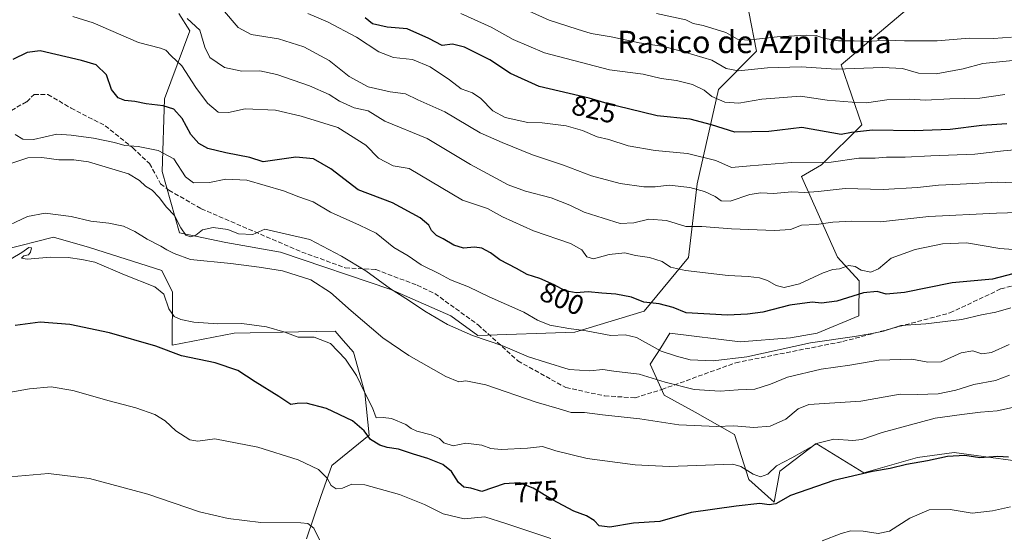
# Model space of a CAD drawing. Units: metres. Extents: x 563040 to 566479, y 4735660 to 4738005.
# Drawn here: x 563900 to 564253, y 4736564 to 4736749 of the extents above; entities that cross this region are included whole.
import ezdxf
from ezdxf.enums import TextEntityAlignment as Align

# ---------------------------------------------------------------- set-up
doc = ezdxf.new("R2010")
doc.units = ezdxf.units.M
doc.header["$MEASUREMENT"] = 0
doc.linetypes.add('DGN Style 3', pattern=[2.307223, 1.648017, -0.659207])
for name, color, linetype, lineweight in [('Arbolado forestal CxS', 92, 'Continuous', 0), ('Cultivos herbáceos CxS', 92, 'Continuous', 0), ('Curva de nivel maestra', 30, 'Continuous', 30), ('Curva de nivel normal', 30, 'Continuous', 0), ('Matorral CxS', 135, 'Continuous', 0), ('Rótulo de curva de nivel directora', 7, 'Continuous', 0), ('Senda', 7, 'DGN Style 3', 0), ('Texto cartográfico', 7, 'Continuous', 0)]:
    doc.layers.add(name, color=color, linetype=linetype, lineweight=lineweight)
doc.styles.add('Style-Arial', font='txt')

msp = doc.modelspace()

# ---------------------------------------------------------------- linework, layer by layer
at = {"layer": 'Arbolado forestal CxS', "color": 92, "linetype": 'Continuous', "lineweight": 0}
for points in [[(564268.34, 4736589.61, 774.73), (564234.99, 4736594.18, 776.57), (564221.84, 4736592.42, 776.9), (564202.67, 4736586.84, 776.75), (564185.56, 4736597.45, 781.24), (564172.52, 4736587.48, 780.41), (564170.5, 4736576.38, 776.32), (564161.42, 4736584.45, 779.2), (564156.38, 4736600.59, 784.68), (564142.26, 4736608.66, 787.69), (564131.16, 4736614.72, 788.81), (564126.12, 4736625.81, 792.64), (564129.89, 4736631.74, 795.76), (564133.18, 4736636.91, 797.36), (564158.4, 4736633.88, 797.72), (564176.35, 4736635.26, 796.66), (564185.99, 4736637.01, 796.58), (564200.89, 4736643.14, 798.13), (564201.05, 4736655.73, 803.76), (564193.27, 4736664.17, 806.99), (564180.29, 4736693.17, 818.75), (564187.51, 4736697.29, 820.74), (564201.93, 4736711.71, 827.64), (564194.54, 4736733.14, 836.77), (564220.45, 4736755.02, 847.25)], [(564220.45, 4736755.02, 847.25), (564194.54, 4736733.14, 836.77), (564201.93, 4736711.71, 827.64), (564187.51, 4736697.29, 820.74), (564180.29, 4736693.17, 818.75), (564193.27, 4736664.17, 806.99), (564201.05, 4736655.73, 803.76), (564200.89, 4736643.14, 798.13), (564185.99, 4736637.01, 796.58), (564176.35, 4736635.26, 796.66), (564158.4, 4736633.88, 797.72), (564133.18, 4736636.91, 797.36), (564129.89, 4736631.74, 795.76), (564126.12, 4736625.81, 792.64), (564131.16, 4736614.72, 788.81), (564142.26, 4736608.66, 787.69), (564156.38, 4736600.59, 784.68), (564161.42, 4736584.45, 779.2), (564170.5, 4736576.38, 776.32), (564172.52, 4736587.48, 780.41), (564185.56, 4736597.45, 781.24), (564202.67, 4736586.84, 776.75), (564221.84, 4736592.42, 776.9), (564234.99, 4736594.18, 776.57), (564268.34, 4736589.61, 774.73)], [(564161.45, 4736752.21, 844.51), (564164.26, 4736738.15, 839.23), (564150.57, 4736724.34, 831.55), (564143.01, 4736690.55, 816.85), (564139.89, 4736664.15, 807.25), (564124.02, 4736644.9, 799.36), (564099.1, 4736637.33, 795.4), (564064.41, 4736636.13, 790.62), (564054.76, 4736643.14, 791.66), (564033.23, 4736652.61, 790.06), (563993.7, 4736666.06, 787.79), (563974.12, 4736669.43, 788.54), (563957.46, 4736672.94, 788.39), (563951.28, 4736694.97, 792.84), (563952.07, 4736721.04, 801.59), (563961.16, 4736745.36, 809.18), (563957.23, 4736751.64, 810.71)], [(563957.23, 4736751.64, 810.71), (563961.16, 4736745.36, 809.18), (563952.07, 4736721.04, 801.59), (563951.28, 4736694.97, 792.84), (563957.46, 4736672.94, 788.39), (563974.12, 4736669.43, 788.54), (563993.7, 4736666.06, 787.79), (564033.23, 4736652.61, 790.06), (564054.76, 4736643.14, 791.66), (564064.41, 4736636.13, 790.62), (564099.1, 4736637.33, 795.4), (564124.02, 4736644.9, 799.36), (564139.89, 4736664.15, 807.25), (564143.01, 4736690.55, 816.85), (564150.57, 4736724.34, 831.55), (564164.26, 4736738.15, 839.23), (564161.45, 4736752.21, 844.51)]]:
    msp.add_polyline3d(points, dxfattribs=at)
at = {"layer": 'Cultivos herbáceos CxS', "color": 92, "linetype": 'Continuous', "lineweight": 0}
for points in [[(563894.52, 4736666.8, 783.85), (563912.32, 4736671.38, 782.57), (563925.2, 4736667.68, 781.7), (563951.13, 4736659.43, 782.28), (563954.96, 4736651.63, 781.05), (563954.83, 4736632.63, 776.18), (563977.12, 4736636.98, 779.2), (564000.13, 4736637.41, 781.18), (564013.32, 4736637.65, 782.99), (564016.17, 4736634.37, 782.12), (564019.81, 4736630.15, 781.89), (564023.89, 4736615.61, 778.94), (564025.44, 4736600.38, 775.54), (564012.12, 4736589.5, 771.25), (564008.09, 4736578.4, 768.14), (564003.04, 4736563.27, 764.36)], [(564003.04, 4736563.27, 764.36), (564008.09, 4736578.4, 768.14), (564012.12, 4736589.5, 771.25), (564025.44, 4736600.38, 775.54), (564023.89, 4736615.61, 778.94), (564019.81, 4736630.15, 781.89), (564016.17, 4736634.37, 782.12), (564013.32, 4736637.65, 782.99), (564000.13, 4736637.41, 781.18), (563977.12, 4736636.98, 779.2), (563954.83, 4736632.63, 776.18), (563954.96, 4736651.63, 781.05), (563951.13, 4736659.43, 782.28), (563925.2, 4736667.68, 781.7), (563912.32, 4736671.38, 782.57), (563894.52, 4736666.8, 783.85)]]:
    msp.add_polyline3d(points, dxfattribs=at)
at = {"layer": 'Curva de nivel maestra', "color": 30, "linetype": 'Continuous', "lineweight": 30, "flags": 128}
for points, elevation in [([(564253.89, 4736711.99), (564244.91, 4736711.38), (564233.58, 4736709.95), (564220.64, 4736709.48), (564205.81, 4736709.8), (564198.29, 4736708.93), (564194.54, 4736708.2), (564180.42, 4736710.73), (564168.63, 4736709.23), (564156.46, 4736709.02), (564148.04, 4736711.68), (564140.48, 4736713.7), (564128.66, 4736714.88), (564118.31, 4736717.37), (564111.91, 4736719), (564104.26, 4736721.25), (564086.3, 4736725.46), (564076.08, 4736730.1), (564068.73, 4736735.02), (564059.63, 4736739.57), (564055.36, 4736740.66), (564051.6, 4736740.15), (564046.8, 4736742.6), (564039.05, 4736746.1), (564031.89, 4736746.69), (564026.68, 4736747.93), (564023.97, 4736750.09)], 825), ([(564258.76, 4736659), (564248.71, 4736656.32), (564234.35, 4736655.07), (564217.29, 4736651.57), (564210.67, 4736650.95), (564207.47, 4736651.87), (564202.51, 4736651.45), (564192.95, 4736648.47), (564187.53, 4736647.76), (564184.18, 4736648.08), (564176.12, 4736646.96), (564166.52, 4736644.48), (564161.02, 4736643.83), (564153.8, 4736643.4), (564139.04, 4736644.27), (564134.34, 4736646.21), (564129.4, 4736647.54), (564123.82, 4736648.03), (564119.45, 4736649.91), (564113.86, 4736651), (564108.81, 4736651.26), (564103.96, 4736651.75), (564099.63, 4736651.44), (564095.68, 4736652.14), (564091.77, 4736654.34), (564086.63, 4736656.53), (564082, 4736657.96), (564078.28, 4736660.1), (564072.28, 4736663.31), (564068.93, 4736665.75), (564065.86, 4736667.42), (564063.16, 4736667.78), (564059.23, 4736667.46), (564055.76, 4736668.54), (564051.98, 4736670.83), (564049.54, 4736672.04), (564047.81, 4736673.79), (564046.85, 4736675.74), (564043.68, 4736678.32), (564033.8, 4736683.67), (564021.54, 4736688.42), (564011.72, 4736695.94), (564005.52, 4736699.49), (563999.13, 4736700.06), (563987.5, 4736698.37), (563982.72, 4736699.93), (563974.05, 4736701.59), (563967.68, 4736703.23), (563964.45, 4736704.94), (563961.56, 4736708.22), (563958.48, 4736713.93), (563955.53, 4736717.27), (563951.64, 4736718.48), (563945.57, 4736719.19), (563941.48, 4736720.1), (563937.94, 4736720.4), (563935.49, 4736721.37), (563933.17, 4736724.39), (563931.32, 4736729.64), (563927.68, 4736733.21), (563922.36, 4736734.76), (563907.61, 4736738.27), (563902.93, 4736737.63), (563897.82, 4736735.06)], 800), ([(564254.44, 4736592.53), (564250.72, 4736592.7), (564244.17, 4736592.26), (564238.82, 4736593.06), (564232.68, 4736592.79), (564225.46, 4736591.22), (564217.97, 4736589.83), (564212.13, 4736588.39), (564205.79, 4736587.35), (564191.87, 4736584.14), (564176.34, 4736578.7), (564171.2, 4736575.8), (564168.76, 4736575.39), (564165.38, 4736575.86), (564156.89, 4736574.97), (564140.75, 4736572.6), (564129.59, 4736569.38), (564120.11, 4736568.85), (564111.67, 4736567.38), (564107.87, 4736567.93), (564106.01, 4736569.79), (564103.36, 4736571.48), (564098.81, 4736573.11), (564091.15, 4736577.16), (564084.17, 4736581.4), (564079.26, 4736583.31), (564073.77, 4736582.94), (564065.83, 4736580.2), (564061.82, 4736581.37), (564059.32, 4736581.72), (564057.4, 4736583.43), (564054.92, 4736587.32), (564051.86, 4736589.9), (564046.43, 4736592.06), (564041.37, 4736593.52), (564036.01, 4736595.39), (564031.95, 4736595.95), (564029.27, 4736596.76), (564025.96, 4736598.87), (564023.62, 4736601.98), (564019.52, 4736605.52), (564010.22, 4736609.9), (564002.87, 4736611.88), (563999.67, 4736611.74), (563997.38, 4736611.37), (563993.07, 4736614.29), (563984.6, 4736619.5), (563978.4, 4736623.58), (563970.3, 4736626.33), (563958.26, 4736628.89), (563949.06, 4736632.3), (563932.45, 4736637.1), (563918.24, 4736640.08), (563907.61, 4736640.86), (563898.61, 4736639.66)], 775)]:
    msp.add_lwpolyline(points, dxfattribs=dict(at, elevation=elevation))
at = {"layer": 'Curva de nivel normal', "color": 30, "linetype": 'Continuous', "lineweight": 0, "flags": 128}
for points, elevation in [([(564261.76, 4736690.59), (564250.65, 4736691.07), (564237.22, 4736690.37), (564229.47, 4736690.08), (564221.86, 4736689.18), (564209.63, 4736688.53), (564196, 4736688.9), (564186.28, 4736687.75), (564181.52, 4736687.39), (564176.92, 4736687.65), (564170.26, 4736687.07), (564165.82, 4736687.3), (564161.83, 4736686.66), (564154.75, 4736684.36), (564151.6, 4736684.4), (564149.37, 4736685.99), (564145.57, 4736687.79), (564140.3, 4736689.19), (564132.92, 4736690.05), (564127.94, 4736689.45), (564123.88, 4736689.45), (564115.38, 4736690.68), (564105.05, 4736693.38), (564095.03, 4736697.25), (564083.97, 4736700.86), (564073.09, 4736705.31), (564065.26, 4736708.76), (564052.51, 4736716.36), (564042.83, 4736720.68), (564038.51, 4736722.81), (564033.01, 4736723.55), (564025.13, 4736725.25), (564018.32, 4736729.06), (564011.1, 4736734.78), (564002.07, 4736739.64), (563992.97, 4736742.54), (563983.21, 4736744.05), (563978.56, 4736746.63), (563972.89, 4736753.15)], 815), ([(564080.42, 4736753.47), (564089.94, 4736749.16), (564099.92, 4736745.98), (564104.96, 4736744.48), (564112.17, 4736743.25), (564122.19, 4736741.08), (564131.07, 4736739.76), (564138.58, 4736737.69), (564148.25, 4736734.85), (564153.38, 4736731.91), (564157.82, 4736730.98), (564168.17, 4736732.06), (564180.2, 4736732.43), (564192.76, 4736731.66), (564209.38, 4736732.28), (564216.5, 4736731.89), (564222.28, 4736730.17), (564228.56, 4736729.96), (564238.2, 4736731.76), (564245.25, 4736733.68), (564257.25, 4736734.87)], 835), ([(564256.11, 4736667), (564251.44, 4736667.28), (564239.44, 4736669.4), (564230.84, 4736669.04), (564221.1, 4736666.98), (564212.46, 4736663.9), (564207.91, 4736660.05), (564205.19, 4736658.79), (564201.69, 4736659.58), (564199.52, 4736660.93), (564197.25, 4736661.24), (564193.91, 4736660.01), (564191.58, 4736659.85), (564188.09, 4736658.56), (564179.63, 4736654.65), (564174.07, 4736653.39), (564171.22, 4736654.02), (564168.18, 4736655.9), (564165.27, 4736656.8), (564161.24, 4736657.29), (564154.08, 4736657.65), (564138.72, 4736659.38), (564133.42, 4736660.68), (564130.38, 4736662.7), (564125.84, 4736664.07), (564120.91, 4736664.85), (564117.07, 4736665.74), (564111.48, 4736665.22), (564105.82, 4736663.67), (564103.47, 4736664.28), (564101.68, 4736666.9), (564097.63, 4736669.06), (564084.35, 4736673.66), (564073.22, 4736678.7), (564067.86, 4736681.65), (564058.83, 4736684.68), (564039.75, 4736695.96), (564034.03, 4736696.95), (564028.75, 4736699.71), (564024.2, 4736704.39), (564014.25, 4736710.67), (564001.09, 4736714.76), (563991.9, 4736716.97), (563981.05, 4736717.36), (563975.08, 4736716.11), (563971.36, 4736716.26), (563967.57, 4736719.42), (563963.33, 4736725.02), (563958.28, 4736732.88), (563954.53, 4736736.39), (563952.64, 4736738.41), (563950.72, 4736739.2), (563942.78, 4736741.21), (563926.59, 4736748.2), (563919.32, 4736750.51)], 805), ([(564261.98, 4736680.35), (564250.18, 4736679.96), (564225.98, 4736678.86), (564208.58, 4736676.88), (564198.25, 4736677.12), (564191.58, 4736676.82), (564185.66, 4736675.94), (564180.32, 4736675.75), (564176.4, 4736674.18), (564170.69, 4736673.73), (564155.26, 4736674.43), (564144.59, 4736675.17), (564138.92, 4736675.19), (564131.92, 4736677.42), (564125.67, 4736677.79), (564120.24, 4736676.51), (564115.34, 4736676.29), (564109.32, 4736678.25), (564102.5, 4736680.34), (564097.32, 4736682.9), (564090.64, 4736685.55), (564081.46, 4736687.91), (564075.28, 4736690.14), (564061.73, 4736697.46), (564046.23, 4736706.82), (564031.07, 4736712.94), (564025.15, 4736716.7), (564020.03, 4736717.78), (564014.86, 4736720.14), (564011.16, 4736722.52), (564004.06, 4736725.68), (563992.32, 4736729.78), (563986.32, 4736730.99), (563979.83, 4736730.88), (563973.6, 4736732.23), (563968.42, 4736735.84), (563966.56, 4736739.56), (563964.82, 4736745.6), (563960.2, 4736749.79)], 810), ([(564264.73, 4736703.4), (564252.76, 4736702.32), (564242.46, 4736701.13), (564226.67, 4736700.58), (564217.46, 4736700.07), (564210.82, 4736700.06), (564206.76, 4736699.73), (564200.86, 4736699.71), (564190.92, 4736698.28), (564176.92, 4736698.13), (564161.89, 4736697.01), (564155.31, 4736696.39), (564149.64, 4736698.86), (564139.47, 4736701.42), (564127.97, 4736702.46), (564118.24, 4736704.2), (564111.29, 4736706.36), (564107.11, 4736707.39), (564101.9, 4736709.64), (564096.05, 4736711.27), (564087.48, 4736712.37), (564082.35, 4736712.47), (564074.18, 4736714.3), (564069.73, 4736716.71), (564065.46, 4736721.08), (564062.48, 4736723.12), (564058.42, 4736724.63), (564054.23, 4736727.77), (564047.32, 4736732.53), (564040.92, 4736735.1), (564034.21, 4736735.84), (564028.93, 4736737.91), (564020.93, 4736743.13), (564010.58, 4736748.62), (564003.51, 4736751.62)], 820), ([(564253.21, 4736722.58), (564244.21, 4736721.23), (564233.46, 4736721.02), (564224.78, 4736720.54), (564218.86, 4736720.86), (564210.93, 4736720.69), (564203.64, 4736719.54), (564198.46, 4736719.82), (564189.58, 4736720.56), (564179.92, 4736721.9), (564166.15, 4736720.93), (564157.88, 4736719.44), (564152.88, 4736719.77), (564148.26, 4736721.81), (564145.5, 4736724.13), (564141.3, 4736726.15), (564135.56, 4736727.52), (564130.1, 4736728.33), (564123.64, 4736729.81), (564111.51, 4736731.37), (564088.31, 4736737.53), (564077.09, 4736742.31), (564069.21, 4736746.64), (564058.26, 4736751.64)], 830), ([(564128.37, 4736751.63), (564138.91, 4736749.34), (564141.55, 4736748.01), (564145.08, 4736747.25), (564153.26, 4736744.84), (564157.4, 4736742.42), (564161.16, 4736742), (564171.58, 4736743.18), (564181.97, 4736743.8), (564185.59, 4736743.69), (564188.25, 4736742.77), (564193.6, 4736741.81), (564199.22, 4736741.74), (564203.84, 4736741.5), (564210.81, 4736742.08), (564217.2, 4736741.81), (564228.96, 4736741.84), (564240.38, 4736742.72), (564249.12, 4736742.68), (564255.58, 4736743.16)], 840), ([(564255.29, 4736646.09), (564249.98, 4736644.44), (564244.88, 4736643.53), (564237.81, 4736641.83), (564224.91, 4736640.28), (564215.91, 4736639.72), (564209.74, 4736637.71), (564204.89, 4736636.71), (564199.36, 4736635.72), (564183.57, 4736633.52), (564160.78, 4736628.43), (564148.68, 4736627.04), (564140.44, 4736627.43), (564135.54, 4736628.71), (564130.04, 4736630.56), (564121.2, 4736635.36), (564117.19, 4736636.4), (564112.06, 4736636.09), (564103.18, 4736637.85), (564097, 4736638.64), (564090.19, 4736639.86), (564085.74, 4736641.64), (564080.91, 4736644.47), (564068.45, 4736650), (564060.99, 4736653.6), (564054.59, 4736656.04), (564050.6, 4736658.21), (564044.1, 4736661.5), (564039.39, 4736664.65), (564034.27, 4736667.65), (564027.96, 4736672.79), (564022.01, 4736675.71), (564011.6, 4736680.35), (564005.4, 4736684.03), (564000.21, 4736685.9), (563994.72, 4736688.06), (563981.63, 4736691.84), (563974.1, 4736692.14), (563968.28, 4736690.96), (563962.51, 4736690.86), (563959.62, 4736693.08), (563955.48, 4736699.46), (563949.84, 4736702.51), (563942.69, 4736703.93), (563937.94, 4736704.28), (563934.16, 4736705.39), (563926.7, 4736706.9), (563918.71, 4736707.91), (563913.52, 4736708.37), (563905.17, 4736706.36), (563901.4, 4736706.55), (563898.59, 4736708.2)], 795), ([(563895.65, 4736697.33), (563903.2, 4736699.82), (563908.17, 4736699.93), (563914.25, 4736699.09), (563919.59, 4736699.12), (563924.93, 4736698.38), (563939.18, 4736694.05), (563943.19, 4736691.72), (563945.34, 4736689.65), (563947.65, 4736688.19), (563950.19, 4736685.59), (563952.82, 4736682.14), (563955.69, 4736679.21), (563957.93, 4736674.74), (563959.74, 4736672.12), (563961.55, 4736671.47), (563963.3, 4736672.13), (563965.76, 4736673.99), (563969.56, 4736674.9), (563974.84, 4736674.13), (563978.61, 4736672.61), (563983.73, 4736672.34), (563988.07, 4736674.28), (564004.24, 4736670.6), (564015.54, 4736664.54), (564024.29, 4736659.37), (564033.09, 4736652.82), (564039.49, 4736648.78), (564045.41, 4736644.8), (564053.54, 4736640.06), (564062.45, 4736636.14), (564073.3, 4736632.42), (564082.56, 4736628.47), (564088.58, 4736626.56), (564097.16, 4736623.95), (564104.52, 4736623.41), (564109.16, 4736623.93), (564113.08, 4736623.35), (564122.13, 4736622.27), (564131.52, 4736619.41), (564141.84, 4736616.74), (564151.14, 4736616.21), (564157.63, 4736616.65), (564163.59, 4736616.89), (564169.26, 4736618.62), (564175.37, 4736621.15), (564187.37, 4736624.03), (564197.65, 4736625.48), (564208.07, 4736627.23), (564219.87, 4736627.64), (564225.58, 4736626.57), (564230.41, 4736626.72), (564237.56, 4736629.97), (564241.66, 4736630.63), (564244.93, 4736629.58), (564248.46, 4736629.98), (564254.74, 4736632.95)], 790), ([(563892.32, 4736673.76), (563903.06, 4736678.82), (563909.39, 4736680.04), (563918.72, 4736678.86), (563925.74, 4736677.16), (563932.15, 4736676.44), (563937.39, 4736675.28), (563941.53, 4736673.46), (563945.93, 4736670.71), (563950.81, 4736668.15), (563952.94, 4736666.81), (563955.65, 4736665.53), (563961.43, 4736663.36), (563975.9, 4736662), (563985.99, 4736660.6), (563994.38, 4736659.33), (564004.61, 4736656.1), (564011.64, 4736651.59), (564018.99, 4736644.92), (564030.3, 4736635.34), (564039.67, 4736628.93), (564052.95, 4736621.4), (564057.63, 4736619.48), (564060.07, 4736619.86), (564067.19, 4736618.42), (564085.3, 4736612.2), (564093.56, 4736609.84), (564097.79, 4736608.54), (564102.54, 4736608.49), (564109.1, 4736607.66), (564122.38, 4736606.23), (564136.38, 4736604.09), (564149.97, 4736603.52), (564156.12, 4736603.76), (564163.22, 4736603.16), (564169.12, 4736603.64), (564174.7, 4736606.16), (564179.13, 4736609.83), (564182.91, 4736611.43), (564201.58, 4736612.58), (564215.66, 4736615.1), (564221.91, 4736614.92), (564229.25, 4736615.18), (564235.58, 4736616.57), (564242.12, 4736618.56), (564249.78, 4736620), (564254.86, 4736621.89)], 785), ([(564255.93, 4736610.36), (564250.42, 4736609.12), (564244.48, 4736608.68), (564237.76, 4736607.82), (564228.25, 4736606.44), (564209.25, 4736601.32), (564201.98, 4736598.8), (564198.74, 4736598.43), (564191.9, 4736598.93), (564186.14, 4736597.46), (564176.84, 4736592.25), (564171.38, 4736589.4), (564168.3, 4736586.39), (564165.7, 4736585.43), (564162.99, 4736586.36), (564158.64, 4736589.16), (564155.74, 4736590.04), (564132.93, 4736589.16), (564120.77, 4736589.75), (564103.51, 4736591.99), (564092.33, 4736594.8), (564087.59, 4736596.3), (564082.15, 4736595.71), (564072.75, 4736595.27), (564069.02, 4736595.58), (564065.83, 4736596.78), (564060.09, 4736597.56), (564055.6, 4736596.59), (564052.16, 4736597.64), (564050.62, 4736599.16), (564047.63, 4736600.56), (564042.52, 4736601.88), (564040.45, 4736602.74), (564038.56, 4736604.22), (564033.43, 4736606.34), (564030.47, 4736606.69), (564028, 4736606.63), (564026.62, 4736610.14), (564023.79, 4736615.81), (564020.96, 4736621.78), (564017.03, 4736627.67), (564011.6, 4736633.26), (564005.79, 4736635.57), (563999.98, 4736635.58), (563995.2, 4736637.35), (563988.65, 4736639.28), (563979.86, 4736640.38), (563971.27, 4736640.34), (563962.61, 4736640.87), (563957.94, 4736641.86), (563955.61, 4736642.96), (563953.64, 4736645.7), (563951.88, 4736650.94), (563948.66, 4736653.54), (563937.78, 4736657.93), (563927.16, 4736662.44), (563922.46, 4736663.34), (563917.59, 4736664.07), (563911.27, 4736664.22), (563902.87, 4736663.56), (563900.92, 4736663.9), (563901.79, 4736664.67), (563903.37, 4736665.08), (563904.14, 4736666.01), (563904.43, 4736667.52), (563903.58, 4736667.66), (563901.02, 4736665.86), (563897.14, 4736663.64)], 780), ([(564090.55, 4736563.31), (564074.42, 4736568.76), (564066.87, 4736571.06), (564059.54, 4736570.42), (564051.96, 4736572.14), (564045.28, 4736575.5), (564036.27, 4736579.05), (564023.93, 4736582.58), (564019.27, 4736582.83), (564015.93, 4736581.4), (564013.62, 4736581.11), (564011.88, 4736582.28), (564010.43, 4736584.98), (564007.28, 4736588.08), (564000.05, 4736591.57), (563985.62, 4736596.08), (563970.14, 4736599.03), (563964.03, 4736598.25), (563961.21, 4736598.76), (563956.21, 4736601.98), (563952.35, 4736605.48), (563948.67, 4736607.78), (563941.88, 4736610.14), (563932.35, 4736612.68), (563919.28, 4736616.4), (563911.56, 4736617.72), (563903.8, 4736617.02), (563890.85, 4736614.73)], 770), ([(564007.65, 4736562.87), (564005.58, 4736567.06), (564003.45, 4736568.67), (564000.92, 4736568.97), (563986.6, 4736569.11), (563974.98, 4736570.54), (563964.62, 4736572.84), (563946.19, 4736579.2), (563925.21, 4736584.82), (563910.61, 4736586.62), (563896.86, 4736585.5)], 765), ([(564255.16, 4736574.73), (564248.73, 4736573.29), (564241.46, 4736572.39), (564233.62, 4736573.74), (564226.07, 4736573.61), (564219.15, 4736570.67), (564211.85, 4736566), (564207.85, 4736565.09), (564202.38, 4736566.02), (564197.97, 4736566.13), (564194.51, 4736565.12), (564187.7, 4736562.5)], 770)]:
    msp.add_lwpolyline(points, dxfattribs=dict(at, elevation=elevation))
at = {"layer": 'Matorral CxS', "color": 135, "linetype": 'Continuous', "lineweight": 0}
for points in [[(564220.45, 4736755.02, 847.25), (564194.54, 4736733.14, 836.77), (564201.93, 4736711.71, 827.64), (564187.51, 4736697.29, 820.74), (564180.29, 4736693.17, 818.75), (564193.27, 4736664.17, 806.99), (564201.05, 4736655.73, 803.76), (564200.89, 4736643.14, 798.13), (564185.99, 4736637.01, 796.58), (564176.35, 4736635.26, 796.66), (564158.4, 4736633.88, 797.72), (564133.18, 4736636.91, 797.36), (564129.89, 4736631.74, 795.76), (564126.12, 4736625.81, 792.64), (564131.16, 4736614.72, 788.81), (564142.26, 4736608.66, 787.69), (564156.38, 4736600.59, 784.68), (564161.42, 4736584.45, 779.2), (564170.5, 4736576.38, 776.32), (564172.52, 4736587.48, 780.41), (564185.56, 4736597.45, 781.24), (564202.67, 4736586.84, 776.75), (564221.84, 4736592.42, 776.9), (564234.99, 4736594.18, 776.57), (564268.34, 4736589.61, 774.73)], [(564220.45, 4736755.02, 847.25), (564194.54, 4736733.14, 836.77), (564201.93, 4736711.71, 827.64), (564187.51, 4736697.29, 820.74), (564180.29, 4736693.17, 818.75), (564193.27, 4736664.17, 806.99), (564201.05, 4736655.73, 803.76), (564200.89, 4736643.14, 798.13), (564185.99, 4736637.01, 796.58), (564176.35, 4736635.26, 796.66), (564158.4, 4736633.88, 797.72), (564133.18, 4736636.91, 797.36), (564129.89, 4736631.74, 795.76), (564126.12, 4736625.81, 792.64), (564131.16, 4736614.72, 788.81), (564142.26, 4736608.66, 787.69), (564156.38, 4736600.59, 784.68), (564161.42, 4736584.45, 779.2), (564170.5, 4736576.38, 776.32), (564172.52, 4736587.48, 780.41), (564185.56, 4736597.45, 781.24), (564202.67, 4736586.84, 776.75), (564221.84, 4736592.42, 776.9), (564234.99, 4736594.18, 776.57), (564268.34, 4736589.61, 774.73)], [(563957.23, 4736751.64, 810.71), (563961.16, 4736745.36, 809.18), (563952.07, 4736721.04, 801.59), (563951.28, 4736694.97, 792.84), (563957.46, 4736672.94, 788.39), (563974.12, 4736669.43, 788.54), (563993.7, 4736666.06, 787.79), (564033.23, 4736652.61, 790.06), (564054.76, 4736643.14, 791.66), (564064.41, 4736636.13, 790.62), (564099.1, 4736637.33, 795.4), (564124.02, 4736644.9, 799.36), (564139.89, 4736664.15, 807.25), (564143.01, 4736690.55, 816.85), (564150.57, 4736724.34, 831.55), (564164.26, 4736738.15, 839.23), (564161.45, 4736752.21, 844.51)], [(563957.23, 4736751.64, 810.71), (563961.16, 4736745.36, 809.18), (563952.07, 4736721.04, 801.59), (563951.28, 4736694.97, 792.84), (563957.46, 4736672.94, 788.39), (563974.12, 4736669.43, 788.54), (563993.7, 4736666.06, 787.79), (564033.23, 4736652.61, 790.06), (564054.76, 4736643.14, 791.66), (564064.41, 4736636.13, 790.62), (564099.1, 4736637.33, 795.4), (564124.02, 4736644.9, 799.36), (564139.89, 4736664.15, 807.25), (564143.01, 4736690.55, 816.85), (564150.57, 4736724.34, 831.55), (564164.26, 4736738.15, 839.23), (564161.45, 4736752.21, 844.51)], [(564003.04, 4736563.27, 764.36), (564008.09, 4736578.4, 768.14), (564012.12, 4736589.5, 771.25), (564025.44, 4736600.38, 775.54), (564023.89, 4736615.61, 778.94), (564019.81, 4736630.15, 781.89), (564016.17, 4736634.37, 782.12), (564013.32, 4736637.65, 782.99), (564000.13, 4736637.41, 781.18), (563977.12, 4736636.98, 779.2), (563954.83, 4736632.63, 776.18), (563954.96, 4736651.63, 781.05), (563951.13, 4736659.43, 782.28), (563925.2, 4736667.68, 781.7), (563912.32, 4736671.38, 782.57), (563894.52, 4736666.8, 783.85)], [(564003.04, 4736563.27, 764.36), (564008.09, 4736578.4, 768.14), (564012.12, 4736589.5, 771.25), (564025.44, 4736600.38, 775.54), (564023.89, 4736615.61, 778.94), (564019.81, 4736630.15, 781.89), (564016.17, 4736634.37, 782.12), (564013.32, 4736637.65, 782.99), (564000.13, 4736637.41, 781.18), (563977.12, 4736636.98, 779.2), (563954.83, 4736632.63, 776.18), (563954.96, 4736651.63, 781.05), (563951.13, 4736659.43, 782.28), (563925.2, 4736667.68, 781.7), (563912.32, 4736671.38, 782.57), (563894.52, 4736666.8, 783.85)]]:
    msp.add_polyline3d(points, dxfattribs=at)
at = {"layer": 'Senda', "color": 7, "linetype": 'DGN Style 3', "lineweight": 0}
msp.add_polyline3d([(563889.22, 4736712.35, 797.62), (563902.78, 4736719.96, 799.15), (563905.43, 4736722.6, 798.25), (563910.39, 4736722.6, 797.97), (563918.65, 4736717.64, 797.57), (563930.89, 4736711.36, 799.6), (563940.81, 4736703.42, 804.76), (563946.77, 4736697.8, 796.54), (563950.74, 4736690.52, 793.69), (563953.71, 4736688.21, 795.41), (563965.29, 4736681.59, 804.29), (564001.34, 4736666.05, 789.95), (564016.88, 4736660.43, 800.69), (564027.8, 4736659.77, 803.32), (564042.68, 4736654.14, 794.75), (564048.96, 4736651.17, 797.1), (564064.51, 4736639.92, 799.73), (564078.73, 4736627.02, 789.6), (564095.93, 4736617.43, 788.56), (564109.82, 4736614.46, 790.07), (564120.73, 4736613.79, 788.33), (564130.32, 4736616.77, 793.98), (564156.78, 4736626.36, 804.8), (564195.14, 4736633.97, 799.09), (564233.51, 4736644.22, 811.03), (564251.7, 4736652.82, 811.82), (564274.19, 4736658.77, 814.85)], dxfattribs=at)

# ---------------------------------------------------------------- texts
at = {"layer": 'Rótulo de curva de nivel directora', "color": 7, "linetype": 'Continuous', "lineweight": 0, "style": 'Style-Arial'}
for s, rotation, p in [('825', 346.8075, (564106.01, 4736717.22)), ('800', 336.9226, (564094.53, 4736649.34)), ('775', 3.8558, (564085.39, 4736580.18))]:
    msp.add_text(s, height=7, rotation=rotation, dxfattribs=at).set_placement(p, align=Align.MIDDLE_CENTER)
at = {"layer": 'Texto cartográfico', "color": 7, "linetype": 'Continuous', "lineweight": 0, "style": 'Style-Arial'}
msp.add_text('Rasico de Azpilduia', height=8, dxfattribs=at).set_placement((564163.51, 4736741.4), align=Align.MIDDLE_CENTER)

doc.saveas('drawing.dxf')
